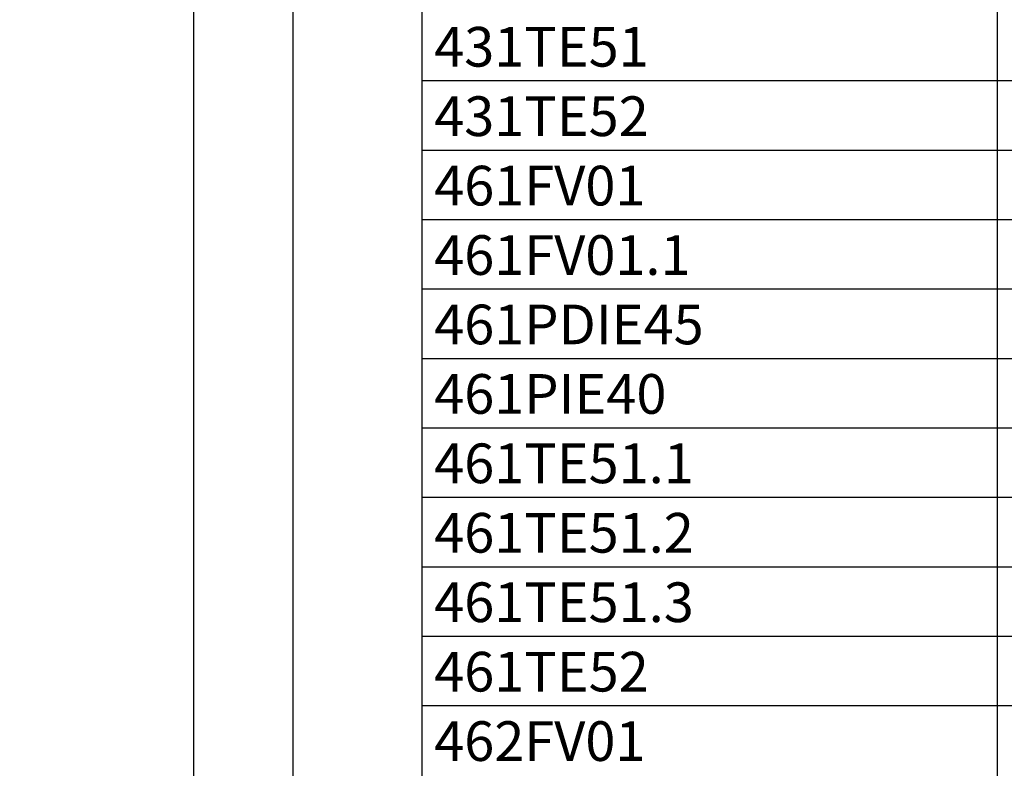
# Model space of a CAD drawing. Units: millimetres. Extents: x -786 to 13248, y -464 to 1270.
# Drawn here: x 2699 to 2749, y 786 to 824 of the extents above; entities that cross this region are included whole.
import ezdxf

# ---------------------------------------------------------------- set-up
doc = ezdxf.new("R2010")
doc.units = ezdxf.units.MM
doc.layers.get('0').update_dxf_attribs({"linetype": 'CONTINUOUS'})
for name, color, linetype in [('RAAMIT', 7, 'CONTINUOUS'), ('TAULUKKO', 3, 'CONTINUOUS'), ('TAULUKON TEKSTIT', 7, 'CONTINUOUS')]:
    doc.layers.add(name, color=color, linetype=linetype)
doc.styles.add('RAU', font='verdana.ttf', dxfattribs={"height": 2.5})
doc.styles.get("Standard").update_dxf_attribs({"font": 'verdana.ttf'})

msp = doc.modelspace()

# ---------------------------------------------------------------- linework, layer by layer
at = {"layer": 'RAAMIT'}
for points in [[(2708, 604), (3550, 604), (3550, 901), (2708, 901)], [(2713, 609), (3545, 609), (3545, 896), (2713, 896)]]:
    msp.add_lwpolyline(points, close=True, dxfattribs=at)
at = {"layer": 'TAULUKKO'}
for p, q in [((2719.5, 885), (2719.5, 761)), ((2748.5, 885), (2748.5, 761)), ((2719.5, 820.5), (2999.5, 820.5)), ((2719.5, 817), (2999.5, 817)), ((2719.5, 813.5), (2999.5, 813.5)), ((2719.5, 810), (2999.5, 810)), ((2719.5, 806.5), (2999.5, 806.5)), ((2719.5, 803), (2999.5, 803)), ((2719.5, 799.5), (2999.5, 799.5)), ((2719.5, 796), (2999.5, 796)), ((2719.5, 792.5), (2999.5, 792.5)), ((2719.5, 789), (2999.5, 789))]:
    msp.add_line(p, q, dxfattribs=at)
for points in [[(2719.499, 820.5), (2719.499, 820.5), (2719.5, 820.5)], [(2719.499, 820.5), (2719.499, 820.5), (2719.5, 820.5)], [(2719.5, 820.5), (2719.5, 820.5), (2719.5, 820.5)], [(2719.5, 820.5), (2719.5, 820.5), (2719.5, 820.5)], [(2719.499, 820.5), (2719.5, 820.5), (2719.5, 820.5)], [(2719.5, 820.5), (2719.5, 820.5), (2719.5, 820.5)], [(2719.5, 820.5), (2719.5, 820.5), (2719.5, 820.5)], [(2719.5, 820.5), (2719.5, 820.5), (2719.5, 820.5)], [(2719.5, 820.5), (2719.5, 820.5), (2719.5, 820.5)], [(2719.5, 820.5), (2719.5, 820.499), (2719.5, 820.5)], [(2719.5, 820.499), (2719.5, 820.499), (2719.5, 820.5)], [(2719.5, 820.499), (2719.5, 820.499), (2719.5, 820.5)], [(2719.5, 820.499), (2719.5, 820.5), (2719.5, 820.5)], [(2719.5, 820.5), (2719.5, 820.5), (2719.5, 820.5)], [(2719.5, 820.5), (2719.5, 820.5), (2719.5, 820.5)], [(2719.5, 820.5), (2719.5, 820.5), (2719.5, 820.5)], [(2719.5, 820.5), (2719.5, 820.5), (2719.5, 820.5)], [(2719.5, 820.5), (2719.5, 820.5), (2719.5, 820.5)], [(2719.5, 820.5), (2719.5, 820.5), (2719.5, 820.5)], [(2719.5, 820.5), (2719.5, 820.5), (2719.5, 820.5)], [(2719.5, 820.5), (2719.5, 820.5), (2719.5, 820.5)], [(2719.5, 820.5), (2719.5, 820.5), (2719.5, 820.5)], [(2719.5, 820.5), (2719.5, 820.5), (2719.5, 820.5)], [(2719.5, 820.5), (2719.5, 820.5), (2719.5, 820.5)], [(2719.5, 820.5), (2719.5, 820.5), (2719.5, 820.5)], [(2719.5, 820.5), (2719.5, 820.5), (2719.5, 820.5)], [(2719.5, 820.5), (2719.5, 820.5), (2719.5, 820.5)], [(2719.5, 820.5), (2719.5, 820.5), (2719.5, 820.5)], [(2719.5, 820.5), (2719.5, 820.5), (2719.5, 820.5)], [(2719.5, 820.5), (2719.5, 820.5), (2719.5, 820.5)], [(2719.5, 820.5), (2719.5, 820.5), (2719.5, 820.5)], [(2719.5, 820.5), (2719.499, 820.5), (2719.5, 820.5)], [(2748.499, 820.5), (2748.499, 820.5), (2748.5, 820.5)], [(2748.499, 820.5), (2748.499, 820.5), (2748.5, 820.5)], [(2748.5, 820.5), (2748.5, 820.5), (2748.5, 820.5)], [(2748.5, 820.5), (2748.5, 820.5), (2748.5, 820.5)], [(2748.499, 820.5), (2748.5, 820.5), (2748.5, 820.5)], [(2748.5, 820.5), (2748.5, 820.5), (2748.5, 820.5)], [(2748.5, 820.5), (2748.5, 820.5), (2748.5, 820.5)], [(2748.5, 820.5), (2748.5, 820.5), (2748.5, 820.5)], [(2748.5, 820.5), (2748.5, 820.5), (2748.5, 820.5)], [(2748.5, 820.5), (2748.5, 820.499), (2748.5, 820.5)], [(2748.5, 820.499), (2748.5, 820.499), (2748.5, 820.5)], [(2748.5, 820.499), (2748.5, 820.499), (2748.5, 820.5)], [(2748.5, 820.499), (2748.5, 820.5), (2748.5, 820.5)], [(2748.5, 820.5), (2748.5, 820.5), (2748.5, 820.5)], [(2748.5, 820.5), (2748.5, 820.5), (2748.5, 820.5)], [(2748.5, 820.5), (2748.5, 820.5), (2748.5, 820.5)], [(2748.5, 820.5), (2748.5, 820.5), (2748.5, 820.5)], [(2748.5, 820.5), (2748.5, 820.5), (2748.5, 820.5)], [(2748.5, 820.5), (2748.5, 820.5), (2748.5, 820.5)], [(2748.5, 820.5), (2748.5, 820.5), (2748.5, 820.5)], [(2748.5, 820.5), (2748.5, 820.5), (2748.5, 820.5)], [(2748.5, 820.5), (2748.5, 820.5), (2748.5, 820.5)], [(2748.5, 820.5), (2748.5, 820.5), (2748.5, 820.5)], [(2748.5, 820.5), (2748.5, 820.5), (2748.5, 820.5)], [(2748.5, 820.5), (2748.5, 820.5), (2748.5, 820.5)], [(2748.5, 820.5), (2748.5, 820.5), (2748.5, 820.5)], [(2748.5, 820.5), (2748.5, 820.5), (2748.5, 820.5)], [(2748.5, 820.5), (2748.5, 820.5), (2748.5, 820.5)], [(2748.5, 820.5), (2748.5, 820.5), (2748.5, 820.5)], [(2748.5, 820.5), (2748.5, 820.5), (2748.5, 820.5)], [(2748.5, 820.5), (2748.5, 820.5), (2748.5, 820.5)], [(2748.5, 820.5), (2748.499, 820.5), (2748.5, 820.5)], [(2719.499, 817), (2719.499, 817), (2719.5, 817)], [(2719.499, 817), (2719.499, 817), (2719.5, 817)], [(2719.5, 817), (2719.5, 817), (2719.5, 817)], [(2719.5, 817), (2719.5, 817), (2719.5, 817)], [(2719.499, 817), (2719.5, 817), (2719.5, 817)], [(2719.5, 817), (2719.5, 817), (2719.5, 817)], [(2719.5, 817), (2719.5, 817), (2719.5, 817)], [(2719.5, 817), (2719.5, 817), (2719.5, 817)], [(2719.5, 817), (2719.5, 817), (2719.5, 817)], [(2719.5, 817), (2719.5, 816.999), (2719.5, 817)], [(2719.5, 816.999), (2719.5, 816.999), (2719.5, 817)], [(2719.5, 816.999), (2719.5, 816.999), (2719.5, 817)], [(2719.5, 816.999), (2719.5, 817), (2719.5, 817)], [(2719.5, 817), (2719.5, 817), (2719.5, 817)], [(2719.5, 817), (2719.5, 817), (2719.5, 817)], [(2719.5, 817), (2719.5, 817), (2719.5, 817)], [(2719.5, 817), (2719.5, 817), (2719.5, 817)], [(2719.5, 817), (2719.5, 817), (2719.5, 817)], [(2719.5, 817), (2719.5, 817), (2719.5, 817)], [(2719.5, 817), (2719.5, 817), (2719.5, 817)], [(2719.5, 817), (2719.5, 817), (2719.5, 817)], [(2719.5, 817), (2719.5, 817), (2719.5, 817)], [(2719.5, 817), (2719.5, 817), (2719.5, 817)], [(2719.5, 817), (2719.5, 817), (2719.5, 817)], [(2719.5, 817), (2719.5, 817), (2719.5, 817)], [(2719.5, 817), (2719.5, 817), (2719.5, 817)], [(2719.5, 817), (2719.5, 817), (2719.5, 817)], [(2719.5, 817), (2719.5, 817), (2719.5, 817)], [(2719.5, 817), (2719.5, 817), (2719.5, 817)], [(2719.5, 817), (2719.5, 817), (2719.5, 817)], [(2719.5, 817), (2719.5, 817), (2719.5, 817)], [(2719.5, 817), (2719.499, 817), (2719.5, 817)], [(2748.499, 817), (2748.499, 817), (2748.5, 817)], [(2748.499, 817), (2748.499, 817), (2748.5, 817)], [(2748.5, 817), (2748.5, 817), (2748.5, 817)], [(2748.5, 817), (2748.5, 817), (2748.5, 817)], [(2748.499, 817), (2748.5, 817), (2748.5, 817)], [(2748.5, 817), (2748.5, 817), (2748.5, 817)], [(2748.5, 817), (2748.5, 817), (2748.5, 817)], [(2748.5, 817), (2748.5, 817), (2748.5, 817)], [(2748.5, 817), (2748.5, 817), (2748.5, 817)], [(2748.5, 817), (2748.5, 816.999), (2748.5, 817)], [(2748.5, 816.999), (2748.5, 816.999), (2748.5, 817)], [(2748.5, 816.999), (2748.5, 816.999), (2748.5, 817)], [(2748.5, 816.999), (2748.5, 817), (2748.5, 817)], [(2748.5, 817), (2748.5, 817), (2748.5, 817)], [(2748.5, 817), (2748.5, 817), (2748.5, 817)], [(2748.5, 817), (2748.5, 817), (2748.5, 817)], [(2748.5, 817), (2748.5, 817), (2748.5, 817)], [(2748.5, 817), (2748.5, 817), (2748.5, 817)], [(2748.5, 817), (2748.5, 817), (2748.5, 817)], [(2748.5, 817), (2748.5, 817), (2748.5, 817)], [(2748.5, 817), (2748.5, 817), (2748.5, 817)], [(2748.5, 817), (2748.5, 817), (2748.5, 817)], [(2748.5, 817), (2748.5, 817), (2748.5, 817)], [(2748.5, 817), (2748.5, 817), (2748.5, 817)], [(2748.5, 817), (2748.5, 817), (2748.5, 817)], [(2748.5, 817), (2748.5, 817), (2748.5, 817)], [(2748.5, 817), (2748.5, 817), (2748.5, 817)], [(2748.5, 817), (2748.5, 817), (2748.5, 817)], [(2748.5, 817), (2748.5, 817), (2748.5, 817)], [(2748.5, 817), (2748.5, 817), (2748.5, 817)], [(2748.5, 817), (2748.5, 817), (2748.5, 817)], [(2748.5, 817), (2748.499, 817), (2748.5, 817)], [(2719.499, 813.5), (2719.499, 813.5), (2719.5, 813.5)], [(2719.499, 813.5), (2719.499, 813.5), (2719.5, 813.5)], [(2719.5, 813.5), (2719.5, 813.5), (2719.5, 813.5)], [(2719.5, 813.5), (2719.5, 813.5), (2719.5, 813.5)], [(2719.499, 813.5), (2719.5, 813.5), (2719.5, 813.5)], [(2719.5, 813.5), (2719.5, 813.5), (2719.5, 813.5)], [(2719.5, 813.5), (2719.5, 813.5), (2719.5, 813.5)], [(2719.5, 813.5), (2719.5, 813.5), (2719.5, 813.5)], [(2719.5, 813.5), (2719.5, 813.5), (2719.5, 813.5)], [(2719.5, 813.5), (2719.5, 813.499), (2719.5, 813.5)], [(2719.5, 813.499), (2719.5, 813.499), (2719.5, 813.5)], [(2719.5, 813.499), (2719.5, 813.499), (2719.5, 813.5)], [(2719.5, 813.499), (2719.5, 813.5), (2719.5, 813.5)], [(2719.5, 813.5), (2719.5, 813.5), (2719.5, 813.5)], [(2719.5, 813.5), (2719.5, 813.5), (2719.5, 813.5)], [(2719.5, 813.5), (2719.5, 813.5), (2719.5, 813.5)], [(2719.5, 813.5), (2719.5, 813.5), (2719.5, 813.5)], [(2719.5, 813.5), (2719.5, 813.5), (2719.5, 813.5)], [(2719.5, 813.5), (2719.5, 813.5), (2719.5, 813.5)], [(2719.5, 813.5), (2719.5, 813.5), (2719.5, 813.5)], [(2719.5, 813.5), (2719.5, 813.5), (2719.5, 813.5)], [(2719.5, 813.5), (2719.5, 813.5), (2719.5, 813.5)], [(2719.5, 813.5), (2719.5, 813.5), (2719.5, 813.5)], [(2719.5, 813.5), (2719.5, 813.5), (2719.5, 813.5)], [(2719.5, 813.5), (2719.5, 813.5), (2719.5, 813.5)], [(2719.5, 813.5), (2719.5, 813.5), (2719.5, 813.5)], [(2719.5, 813.5), (2719.5, 813.5), (2719.5, 813.5)], [(2719.5, 813.5), (2719.5, 813.5), (2719.5, 813.5)], [(2719.5, 813.5), (2719.5, 813.5), (2719.5, 813.5)], [(2719.5, 813.5), (2719.5, 813.5), (2719.5, 813.5)], [(2719.5, 813.5), (2719.5, 813.5), (2719.5, 813.5)], [(2719.5, 813.5), (2719.499, 813.5), (2719.5, 813.5)], [(2748.499, 813.5), (2748.499, 813.5), (2748.5, 813.5)], [(2748.499, 813.5), (2748.499, 813.5), (2748.5, 813.5)], [(2748.5, 813.5), (2748.5, 813.5), (2748.5, 813.5)], [(2748.5, 813.5), (2748.5, 813.5), (2748.5, 813.5)], [(2748.499, 813.5), (2748.5, 813.5), (2748.5, 813.5)], [(2748.5, 813.5), (2748.5, 813.5), (2748.5, 813.5)], [(2748.5, 813.5), (2748.5, 813.5), (2748.5, 813.5)], [(2748.5, 813.5), (2748.5, 813.5), (2748.5, 813.5)], [(2748.5, 813.5), (2748.5, 813.5), (2748.5, 813.5)], [(2748.5, 813.5), (2748.5, 813.499), (2748.5, 813.5)], [(2748.5, 813.499), (2748.5, 813.499), (2748.5, 813.5)], [(2748.5, 813.499), (2748.5, 813.499), (2748.5, 813.5)], [(2748.5, 813.499), (2748.5, 813.5), (2748.5, 813.5)], [(2748.5, 813.5), (2748.5, 813.5), (2748.5, 813.5)], [(2748.5, 813.5), (2748.5, 813.5), (2748.5, 813.5)], [(2748.5, 813.5), (2748.5, 813.5), (2748.5, 813.5)], [(2748.5, 813.5), (2748.5, 813.5), (2748.5, 813.5)], [(2748.5, 813.5), (2748.5, 813.5), (2748.5, 813.5)], [(2748.5, 813.5), (2748.5, 813.5), (2748.5, 813.5)], [(2748.5, 813.5), (2748.5, 813.5), (2748.5, 813.5)], [(2748.5, 813.5), (2748.5, 813.5), (2748.5, 813.5)], [(2748.5, 813.5), (2748.5, 813.5), (2748.5, 813.5)], [(2748.5, 813.5), (2748.5, 813.5), (2748.5, 813.5)], [(2748.5, 813.5), (2748.5, 813.5), (2748.5, 813.5)], [(2748.5, 813.5), (2748.5, 813.5), (2748.5, 813.5)], [(2748.5, 813.5), (2748.5, 813.5), (2748.5, 813.5)], [(2748.5, 813.5), (2748.5, 813.5), (2748.5, 813.5)], [(2748.5, 813.5), (2748.5, 813.5), (2748.5, 813.5)], [(2748.5, 813.5), (2748.5, 813.5), (2748.5, 813.5)], [(2748.5, 813.5), (2748.5, 813.5), (2748.5, 813.5)], [(2748.5, 813.5), (2748.5, 813.5), (2748.5, 813.5)], [(2748.5, 813.5), (2748.499, 813.5), (2748.5, 813.5)], [(2719.499, 810), (2719.499, 810), (2719.5, 810)], [(2719.499, 810), (2719.499, 810), (2719.5, 810)], [(2719.5, 810), (2719.5, 810), (2719.5, 810)], [(2719.5, 810), (2719.5, 810), (2719.5, 810)], [(2719.499, 810), (2719.5, 810), (2719.5, 810)], [(2719.5, 810), (2719.5, 810), (2719.5, 810)], [(2719.5, 810), (2719.5, 810), (2719.5, 810)], [(2719.5, 810), (2719.5, 810), (2719.5, 810)], [(2719.5, 810), (2719.5, 810), (2719.5, 810)], [(2719.5, 810), (2719.5, 809.999), (2719.5, 810)], [(2719.5, 809.999), (2719.5, 809.999), (2719.5, 810)], [(2719.5, 809.999), (2719.5, 809.999), (2719.5, 810)], [(2719.5, 809.999), (2719.5, 810), (2719.5, 810)], [(2719.5, 810), (2719.5, 810), (2719.5, 810)], [(2719.5, 810), (2719.5, 810), (2719.5, 810)], [(2719.5, 810), (2719.5, 810), (2719.5, 810)], [(2719.5, 810), (2719.5, 810), (2719.5, 810)], [(2719.5, 810), (2719.5, 810), (2719.5, 810)], [(2719.5, 810), (2719.5, 810), (2719.5, 810)], [(2719.5, 810), (2719.5, 810), (2719.5, 810)], [(2719.5, 810), (2719.5, 810), (2719.5, 810)], [(2719.5, 810), (2719.5, 810), (2719.5, 810)], [(2719.5, 810), (2719.5, 810), (2719.5, 810)], [(2719.5, 810), (2719.5, 810), (2719.5, 810)], [(2719.5, 810), (2719.5, 810), (2719.5, 810)], [(2719.5, 810), (2719.5, 810), (2719.5, 810)], [(2719.5, 810), (2719.5, 810), (2719.5, 810)], [(2719.5, 810), (2719.5, 810), (2719.5, 810)], [(2719.5, 810), (2719.5, 810), (2719.5, 810)], [(2719.5, 810), (2719.5, 810), (2719.5, 810)], [(2719.5, 810), (2719.5, 810), (2719.5, 810)], [(2719.5, 810), (2719.499, 810), (2719.5, 810)], [(2748.499, 810), (2748.499, 810), (2748.5, 810)], [(2748.499, 810), (2748.499, 810), (2748.5, 810)], [(2748.5, 810), (2748.5, 810), (2748.5, 810)], [(2748.5, 810), (2748.5, 810), (2748.5, 810)], [(2748.499, 810), (2748.5, 810), (2748.5, 810)], [(2748.5, 810), (2748.5, 810), (2748.5, 810)], [(2748.5, 810), (2748.5, 810), (2748.5, 810)], [(2748.5, 810), (2748.5, 810), (2748.5, 810)], [(2748.5, 810), (2748.5, 810), (2748.5, 810)], [(2748.5, 810), (2748.5, 809.999), (2748.5, 810)], [(2748.5, 809.999), (2748.5, 809.999), (2748.5, 810)], [(2748.5, 809.999), (2748.5, 809.999), (2748.5, 810)], [(2748.5, 809.999), (2748.5, 810), (2748.5, 810)], [(2748.5, 810), (2748.5, 810), (2748.5, 810)], [(2748.5, 810), (2748.5, 810), (2748.5, 810)], [(2748.5, 810), (2748.5, 810), (2748.5, 810)], [(2748.5, 810), (2748.5, 810), (2748.5, 810)], [(2748.5, 810), (2748.5, 810), (2748.5, 810)], [(2748.5, 810), (2748.5, 810), (2748.5, 810)], [(2748.5, 810), (2748.5, 810), (2748.5, 810)], [(2748.5, 810), (2748.5, 810), (2748.5, 810)], [(2748.5, 810), (2748.5, 810), (2748.5, 810)], [(2748.5, 810), (2748.5, 810), (2748.5, 810)], [(2748.5, 810), (2748.5, 810), (2748.5, 810)], [(2748.5, 810), (2748.5, 810), (2748.5, 810)], [(2748.5, 810), (2748.5, 810), (2748.5, 810)], [(2748.5, 810), (2748.5, 810), (2748.5, 810)], [(2748.5, 810), (2748.5, 810), (2748.5, 810)], [(2748.5, 810), (2748.5, 810), (2748.5, 810)], [(2748.5, 810), (2748.5, 810), (2748.5, 810)], [(2748.5, 810), (2748.5, 810), (2748.5, 810)], [(2748.5, 810), (2748.499, 810), (2748.5, 810)], [(2719.499, 806.5), (2719.499, 806.5), (2719.5, 806.5)], [(2719.499, 806.5), (2719.499, 806.5), (2719.5, 806.5)], [(2719.5, 806.5), (2719.5, 806.5), (2719.5, 806.5)], [(2719.5, 806.5), (2719.5, 806.5), (2719.5, 806.5)], [(2719.499, 806.5), (2719.5, 806.5), (2719.5, 806.5)], [(2719.5, 806.5), (2719.5, 806.5), (2719.5, 806.5)], [(2719.5, 806.5), (2719.5, 806.5), (2719.5, 806.5)], [(2719.5, 806.5), (2719.5, 806.5), (2719.5, 806.5)], [(2719.5, 806.5), (2719.5, 806.5), (2719.5, 806.5)], [(2719.5, 806.5), (2719.5, 806.499), (2719.5, 806.5)], [(2719.5, 806.499), (2719.5, 806.499), (2719.5, 806.5)], [(2719.5, 806.499), (2719.5, 806.499), (2719.5, 806.5)], [(2719.5, 806.499), (2719.5, 806.5), (2719.5, 806.5)], [(2719.5, 806.5), (2719.5, 806.5), (2719.5, 806.5)], [(2719.5, 806.5), (2719.5, 806.5), (2719.5, 806.5)], [(2719.5, 806.5), (2719.5, 806.5), (2719.5, 806.5)], [(2719.5, 806.5), (2719.5, 806.5), (2719.5, 806.5)], [(2719.5, 806.5), (2719.5, 806.5), (2719.5, 806.5)], [(2719.5, 806.5), (2719.5, 806.5), (2719.5, 806.5)], [(2719.5, 806.5), (2719.5, 806.5), (2719.5, 806.5)], [(2719.5, 806.5), (2719.5, 806.5), (2719.5, 806.5)], [(2719.5, 806.5), (2719.5, 806.5), (2719.5, 806.5)], [(2719.5, 806.5), (2719.5, 806.5), (2719.5, 806.5)], [(2719.5, 806.5), (2719.5, 806.5), (2719.5, 806.5)], [(2719.5, 806.5), (2719.5, 806.5), (2719.5, 806.5)], [(2719.5, 806.5), (2719.5, 806.5), (2719.5, 806.5)], [(2719.5, 806.5), (2719.5, 806.5), (2719.5, 806.5)], [(2719.5, 806.5), (2719.5, 806.5), (2719.5, 806.5)], [(2719.5, 806.5), (2719.5, 806.5), (2719.5, 806.5)], [(2719.5, 806.5), (2719.5, 806.5), (2719.5, 806.5)], [(2719.5, 806.5), (2719.5, 806.5), (2719.5, 806.5)], [(2719.5, 806.5), (2719.499, 806.5), (2719.5, 806.5)], [(2748.499, 806.5), (2748.499, 806.5), (2748.5, 806.5)], [(2748.499, 806.5), (2748.499, 806.5), (2748.5, 806.5)], [(2748.5, 806.5), (2748.5, 806.5), (2748.5, 806.5)], [(2748.5, 806.5), (2748.5, 806.5), (2748.5, 806.5)], [(2748.499, 806.5), (2748.5, 806.5), (2748.5, 806.5)], [(2748.5, 806.5), (2748.5, 806.5), (2748.5, 806.5)], [(2748.5, 806.5), (2748.5, 806.5), (2748.5, 806.5)], [(2748.5, 806.5), (2748.5, 806.5), (2748.5, 806.5)], [(2748.5, 806.5), (2748.5, 806.5), (2748.5, 806.5)], [(2748.5, 806.5), (2748.5, 806.499), (2748.5, 806.5)], [(2748.5, 806.499), (2748.5, 806.499), (2748.5, 806.5)], [(2748.5, 806.499), (2748.5, 806.499), (2748.5, 806.5)], [(2748.5, 806.499), (2748.5, 806.5), (2748.5, 806.5)], [(2748.5, 806.5), (2748.5, 806.5), (2748.5, 806.5)], [(2748.5, 806.5), (2748.5, 806.5), (2748.5, 806.5)], [(2748.5, 806.5), (2748.5, 806.5), (2748.5, 806.5)], [(2748.5, 806.5), (2748.5, 806.5), (2748.5, 806.5)], [(2748.5, 806.5), (2748.5, 806.5), (2748.5, 806.5)], [(2748.5, 806.5), (2748.5, 806.5), (2748.5, 806.5)], [(2748.5, 806.5), (2748.5, 806.5), (2748.5, 806.5)], [(2748.5, 806.5), (2748.5, 806.5), (2748.5, 806.5)], [(2748.5, 806.5), (2748.5, 806.5), (2748.5, 806.5)], [(2748.5, 806.5), (2748.5, 806.5), (2748.5, 806.5)], [(2748.5, 806.5), (2748.5, 806.5), (2748.5, 806.5)], [(2748.5, 806.5), (2748.5, 806.5), (2748.5, 806.5)], [(2748.5, 806.5), (2748.5, 806.5), (2748.5, 806.5)], [(2748.5, 806.5), (2748.5, 806.5), (2748.5, 806.5)], [(2748.5, 806.5), (2748.5, 806.5), (2748.5, 806.5)], [(2748.5, 806.5), (2748.5, 806.5), (2748.5, 806.5)], [(2748.5, 806.5), (2748.5, 806.5), (2748.5, 806.5)], [(2748.5, 806.5), (2748.5, 806.5), (2748.5, 806.5)], [(2748.5, 806.5), (2748.499, 806.5), (2748.5, 806.5)], [(2719.499, 803), (2719.499, 803), (2719.5, 803)], [(2719.499, 803), (2719.499, 803), (2719.5, 803)], [(2719.5, 803), (2719.5, 803), (2719.5, 803)], [(2719.5, 803), (2719.5, 803), (2719.5, 803)], [(2719.499, 803), (2719.5, 803), (2719.5, 803)], [(2719.5, 803), (2719.5, 803), (2719.5, 803)], [(2719.5, 803), (2719.5, 803), (2719.5, 803)], [(2719.5, 803), (2719.5, 803), (2719.5, 803)], [(2719.5, 803), (2719.5, 803), (2719.5, 803)], [(2719.5, 803), (2719.5, 802.999), (2719.5, 803)], [(2719.5, 802.999), (2719.5, 802.999), (2719.5, 803)], [(2719.5, 802.999), (2719.5, 802.999), (2719.5, 803)], [(2719.5, 802.999), (2719.5, 803), (2719.5, 803)], [(2719.5, 803), (2719.5, 803), (2719.5, 803)], [(2719.5, 803), (2719.5, 803), (2719.5, 803)], [(2719.5, 803), (2719.5, 803), (2719.5, 803)], [(2719.5, 803), (2719.5, 803), (2719.5, 803)], [(2719.5, 803), (2719.5, 803), (2719.5, 803)], [(2719.5, 803), (2719.5, 803), (2719.5, 803)], [(2719.5, 803), (2719.5, 803), (2719.5, 803)], [(2719.5, 803), (2719.5, 803), (2719.5, 803)], [(2719.5, 803), (2719.5, 803), (2719.5, 803)], [(2719.5, 803), (2719.5, 803), (2719.5, 803)], [(2719.5, 803), (2719.5, 803), (2719.5, 803)], [(2719.5, 803), (2719.5, 803), (2719.5, 803)], [(2719.5, 803), (2719.5, 803), (2719.5, 803)], [(2719.5, 803), (2719.5, 803), (2719.5, 803)], [(2719.5, 803), (2719.5, 803), (2719.5, 803)], [(2719.5, 803), (2719.5, 803), (2719.5, 803)], [(2719.5, 803), (2719.5, 803), (2719.5, 803)], [(2719.5, 803), (2719.5, 803), (2719.5, 803)], [(2719.5, 803), (2719.499, 803), (2719.5, 803)], [(2748.499, 803), (2748.499, 803), (2748.5, 803)], [(2748.499, 803), (2748.499, 803), (2748.5, 803)], [(2748.5, 803), (2748.5, 803), (2748.5, 803)], [(2748.5, 803), (2748.5, 803), (2748.5, 803)], [(2748.499, 803), (2748.5, 803), (2748.5, 803)], [(2748.5, 803), (2748.5, 803), (2748.5, 803)], [(2748.5, 803), (2748.5, 803), (2748.5, 803)], [(2748.5, 803), (2748.5, 803), (2748.5, 803)], [(2748.5, 803), (2748.5, 803), (2748.5, 803)], [(2748.5, 803), (2748.5, 802.999), (2748.5, 803)], [(2748.5, 802.999), (2748.5, 802.999), (2748.5, 803)], [(2748.5, 802.999), (2748.5, 802.999), (2748.5, 803)], [(2748.5, 802.999), (2748.5, 803), (2748.5, 803)], [(2748.5, 803), (2748.5, 803), (2748.5, 803)], [(2748.5, 803), (2748.5, 803), (2748.5, 803)], [(2748.5, 803), (2748.5, 803), (2748.5, 803)], [(2748.5, 803), (2748.5, 803), (2748.5, 803)], [(2748.5, 803), (2748.5, 803), (2748.5, 803)], [(2748.5, 803), (2748.5, 803), (2748.5, 803)], [(2748.5, 803), (2748.5, 803), (2748.5, 803)], [(2748.5, 803), (2748.5, 803), (2748.5, 803)], [(2748.5, 803), (2748.5, 803), (2748.5, 803)], [(2748.5, 803), (2748.5, 803), (2748.5, 803)], [(2748.5, 803), (2748.5, 803), (2748.5, 803)], [(2748.5, 803), (2748.5, 803), (2748.5, 803)], [(2748.5, 803), (2748.5, 803), (2748.5, 803)], [(2748.5, 803), (2748.5, 803), (2748.5, 803)], [(2748.5, 803), (2748.5, 803), (2748.5, 803)], [(2748.5, 803), (2748.5, 803), (2748.5, 803)], [(2748.5, 803), (2748.5, 803), (2748.5, 803)], [(2748.5, 803), (2748.5, 803), (2748.5, 803)], [(2748.5, 803), (2748.499, 803), (2748.5, 803)], [(2719.499, 799.5), (2719.499, 799.5), (2719.5, 799.5)], [(2719.499, 799.5), (2719.499, 799.5), (2719.5, 799.5)], [(2719.5, 799.5), (2719.5, 799.5), (2719.5, 799.5)], [(2719.5, 799.5), (2719.5, 799.5), (2719.5, 799.5)], [(2719.499, 799.5), (2719.5, 799.5), (2719.5, 799.5)], [(2719.5, 799.5), (2719.5, 799.5), (2719.5, 799.5)], [(2719.5, 799.5), (2719.5, 799.5), (2719.5, 799.5)], [(2719.5, 799.5), (2719.5, 799.5), (2719.5, 799.5)], [(2719.5, 799.5), (2719.5, 799.5), (2719.5, 799.5)], [(2719.5, 799.5), (2719.5, 799.499), (2719.5, 799.5)], [(2719.5, 799.499), (2719.5, 799.499), (2719.5, 799.5)], [(2719.5, 799.499), (2719.5, 799.499), (2719.5, 799.5)], [(2719.5, 799.499), (2719.5, 799.5), (2719.5, 799.5)], [(2719.5, 799.5), (2719.5, 799.5), (2719.5, 799.5)], [(2719.5, 799.5), (2719.5, 799.5), (2719.5, 799.5)], [(2719.5, 799.5), (2719.5, 799.5), (2719.5, 799.5)], [(2719.5, 799.5), (2719.5, 799.5), (2719.5, 799.5)], [(2719.5, 799.5), (2719.5, 799.5), (2719.5, 799.5)], [(2719.5, 799.5), (2719.5, 799.5), (2719.5, 799.5)], [(2719.5, 799.5), (2719.5, 799.5), (2719.5, 799.5)], [(2719.5, 799.5), (2719.5, 799.5), (2719.5, 799.5)], [(2719.5, 799.5), (2719.5, 799.5), (2719.5, 799.5)], [(2719.5, 799.5), (2719.5, 799.5), (2719.5, 799.5)], [(2719.5, 799.5), (2719.5, 799.5), (2719.5, 799.5)], [(2719.5, 799.5), (2719.5, 799.5), (2719.5, 799.5)], [(2719.5, 799.5), (2719.5, 799.5), (2719.5, 799.5)], [(2719.5, 799.5), (2719.5, 799.5), (2719.5, 799.5)], [(2719.5, 799.5), (2719.5, 799.5), (2719.5, 799.5)], [(2719.5, 799.5), (2719.5, 799.5), (2719.5, 799.5)], [(2719.5, 799.5), (2719.5, 799.5), (2719.5, 799.5)], [(2719.5, 799.5), (2719.5, 799.5), (2719.5, 799.5)], [(2719.5, 799.5), (2719.499, 799.5), (2719.5, 799.5)], [(2748.499, 799.5), (2748.499, 799.5), (2748.5, 799.5)], [(2748.499, 799.5), (2748.499, 799.5), (2748.5, 799.5)], [(2748.5, 799.5), (2748.5, 799.5), (2748.5, 799.5)], [(2748.5, 799.5), (2748.5, 799.5), (2748.5, 799.5)], [(2748.499, 799.5), (2748.5, 799.5), (2748.5, 799.5)], [(2748.5, 799.5), (2748.5, 799.5), (2748.5, 799.5)], [(2748.5, 799.5), (2748.5, 799.5), (2748.5, 799.5)], [(2748.5, 799.5), (2748.5, 799.5), (2748.5, 799.5)], [(2748.5, 799.5), (2748.5, 799.5), (2748.5, 799.5)], [(2748.5, 799.5), (2748.5, 799.499), (2748.5, 799.5)], [(2748.5, 799.499), (2748.5, 799.499), (2748.5, 799.5)], [(2748.5, 799.499), (2748.5, 799.499), (2748.5, 799.5)], [(2748.5, 799.499), (2748.5, 799.5), (2748.5, 799.5)], [(2748.5, 799.5), (2748.5, 799.5), (2748.5, 799.5)], [(2748.5, 799.5), (2748.5, 799.5), (2748.5, 799.5)], [(2748.5, 799.5), (2748.5, 799.5), (2748.5, 799.5)], [(2748.5, 799.5), (2748.5, 799.5), (2748.5, 799.5)], [(2748.5, 799.5), (2748.5, 799.5), (2748.5, 799.5)], [(2748.5, 799.5), (2748.5, 799.5), (2748.5, 799.5)], [(2748.5, 799.5), (2748.5, 799.5), (2748.5, 799.5)], [(2748.5, 799.5), (2748.5, 799.5), (2748.5, 799.5)], [(2748.5, 799.5), (2748.5, 799.5), (2748.5, 799.5)], [(2748.5, 799.5), (2748.5, 799.5), (2748.5, 799.5)], [(2748.5, 799.5), (2748.5, 799.5), (2748.5, 799.5)], [(2748.5, 799.5), (2748.5, 799.5), (2748.5, 799.5)], [(2748.5, 799.5), (2748.5, 799.5), (2748.5, 799.5)], [(2748.5, 799.5), (2748.5, 799.5), (2748.5, 799.5)], [(2748.5, 799.5), (2748.5, 799.5), (2748.5, 799.5)], [(2748.5, 799.5), (2748.5, 799.5), (2748.5, 799.5)], [(2748.5, 799.5), (2748.5, 799.5), (2748.5, 799.5)], [(2748.5, 799.5), (2748.5, 799.5), (2748.5, 799.5)], [(2748.5, 799.5), (2748.499, 799.5), (2748.5, 799.5)], [(2719.499, 796), (2719.499, 796), (2719.5, 796)], [(2719.499, 796), (2719.499, 796), (2719.5, 796)], [(2719.5, 796), (2719.5, 796), (2719.5, 796)], [(2719.5, 796), (2719.5, 796), (2719.5, 796)], [(2719.499, 796), (2719.5, 796), (2719.5, 796)], [(2719.5, 796), (2719.5, 796), (2719.5, 796)], [(2719.5, 796), (2719.5, 796), (2719.5, 796)], [(2719.5, 796), (2719.5, 796), (2719.5, 796)], [(2719.5, 796), (2719.5, 796), (2719.5, 796)], [(2719.5, 796), (2719.5, 795.999), (2719.5, 796)], [(2719.5, 795.999), (2719.5, 795.999), (2719.5, 796)], [(2719.5, 795.999), (2719.5, 795.999), (2719.5, 796)], [(2719.5, 795.999), (2719.5, 796), (2719.5, 796)], [(2719.5, 796), (2719.5, 796), (2719.5, 796)], [(2719.5, 796), (2719.5, 796), (2719.5, 796)], [(2719.5, 796), (2719.5, 796), (2719.5, 796)], [(2719.5, 796), (2719.5, 796), (2719.5, 796)], [(2719.5, 796), (2719.5, 796), (2719.5, 796)], [(2719.5, 796), (2719.5, 796), (2719.5, 796)], [(2719.5, 796), (2719.5, 796), (2719.5, 796)], [(2719.5, 796), (2719.5, 796), (2719.5, 796)], [(2719.5, 796), (2719.5, 796), (2719.5, 796)], [(2719.5, 796), (2719.5, 796), (2719.5, 796)], [(2719.5, 796), (2719.5, 796), (2719.5, 796)], [(2719.5, 796), (2719.5, 796), (2719.5, 796)], [(2719.5, 796), (2719.5, 796), (2719.5, 796)], [(2719.5, 796), (2719.5, 796), (2719.5, 796)], [(2719.5, 796), (2719.5, 796), (2719.5, 796)], [(2719.5, 796), (2719.5, 796), (2719.5, 796)], [(2719.5, 796), (2719.5, 796), (2719.5, 796)], [(2719.5, 796), (2719.5, 796), (2719.5, 796)], [(2719.5, 796), (2719.499, 796), (2719.5, 796)], [(2748.499, 796), (2748.499, 796), (2748.5, 796)], [(2748.499, 796), (2748.499, 796), (2748.5, 796)], [(2748.5, 796), (2748.5, 796), (2748.5, 796)], [(2748.5, 796), (2748.5, 796), (2748.5, 796)], [(2748.499, 796), (2748.5, 796), (2748.5, 796)], [(2748.5, 796), (2748.5, 796), (2748.5, 796)], [(2748.5, 796), (2748.5, 796), (2748.5, 796)], [(2748.5, 796), (2748.5, 796), (2748.5, 796)], [(2748.5, 796), (2748.5, 796), (2748.5, 796)], [(2748.5, 796), (2748.5, 795.999), (2748.5, 796)], [(2748.5, 795.999), (2748.5, 795.999), (2748.5, 796)], [(2748.5, 795.999), (2748.5, 795.999), (2748.5, 796)], [(2748.5, 795.999), (2748.5, 796), (2748.5, 796)], [(2748.5, 796), (2748.5, 796), (2748.5, 796)], [(2748.5, 796), (2748.5, 796), (2748.5, 796)], [(2748.5, 796), (2748.5, 796), (2748.5, 796)], [(2748.5, 796), (2748.5, 796), (2748.5, 796)], [(2748.5, 796), (2748.5, 796), (2748.5, 796)], [(2748.5, 796), (2748.5, 796), (2748.5, 796)], [(2748.5, 796), (2748.5, 796), (2748.5, 796)], [(2748.5, 796), (2748.5, 796), (2748.5, 796)], [(2748.5, 796), (2748.5, 796), (2748.5, 796)], [(2748.5, 796), (2748.5, 796), (2748.5, 796)], [(2748.5, 796), (2748.5, 796), (2748.5, 796)], [(2748.5, 796), (2748.5, 796), (2748.5, 796)], [(2748.5, 796), (2748.5, 796), (2748.5, 796)], [(2748.5, 796), (2748.5, 796), (2748.5, 796)], [(2748.5, 796), (2748.5, 796), (2748.5, 796)], [(2748.5, 796), (2748.5, 796), (2748.5, 796)], [(2748.5, 796), (2748.5, 796), (2748.5, 796)], [(2748.5, 796), (2748.5, 796), (2748.5, 796)], [(2748.5, 796), (2748.499, 796), (2748.5, 796)], [(2719.499, 792.5), (2719.499, 792.5), (2719.5, 792.5)], [(2719.499, 792.5), (2719.499, 792.5), (2719.5, 792.5)], [(2719.5, 792.5), (2719.5, 792.5), (2719.5, 792.5)], [(2719.5, 792.5), (2719.5, 792.5), (2719.5, 792.5)], [(2719.499, 792.5), (2719.5, 792.5), (2719.5, 792.5)], [(2719.5, 792.5), (2719.5, 792.5), (2719.5, 792.5)], [(2719.5, 792.5), (2719.5, 792.5), (2719.5, 792.5)], [(2719.5, 792.5), (2719.5, 792.5), (2719.5, 792.5)], [(2719.5, 792.5), (2719.5, 792.5), (2719.5, 792.5)], [(2719.5, 792.5), (2719.5, 792.499), (2719.5, 792.5)], [(2719.5, 792.499), (2719.5, 792.499), (2719.5, 792.5)], [(2719.5, 792.499), (2719.5, 792.499), (2719.5, 792.5)], [(2719.5, 792.499), (2719.5, 792.5), (2719.5, 792.5)], [(2719.5, 792.5), (2719.5, 792.5), (2719.5, 792.5)], [(2719.5, 792.5), (2719.5, 792.5), (2719.5, 792.5)], [(2719.5, 792.5), (2719.5, 792.5), (2719.5, 792.5)], [(2719.5, 792.5), (2719.5, 792.5), (2719.5, 792.5)], [(2719.5, 792.5), (2719.5, 792.5), (2719.5, 792.5)], [(2719.5, 792.5), (2719.5, 792.5), (2719.5, 792.5)], [(2719.5, 792.5), (2719.5, 792.5), (2719.5, 792.5)], [(2719.5, 792.5), (2719.5, 792.5), (2719.5, 792.5)], [(2719.5, 792.5), (2719.5, 792.5), (2719.5, 792.5)], [(2719.5, 792.5), (2719.5, 792.5), (2719.5, 792.5)], [(2719.5, 792.5), (2719.5, 792.5), (2719.5, 792.5)], [(2719.5, 792.5), (2719.5, 792.5), (2719.5, 792.5)], [(2719.5, 792.5), (2719.5, 792.5), (2719.5, 792.5)], [(2719.5, 792.5), (2719.5, 792.5), (2719.5, 792.5)], [(2719.5, 792.5), (2719.5, 792.5), (2719.5, 792.5)], [(2719.5, 792.5), (2719.5, 792.5), (2719.5, 792.5)], [(2719.5, 792.5), (2719.5, 792.5), (2719.5, 792.5)], [(2719.5, 792.5), (2719.5, 792.5), (2719.5, 792.5)], [(2719.5, 792.5), (2719.499, 792.5), (2719.5, 792.5)], [(2748.499, 792.5), (2748.499, 792.5), (2748.5, 792.5)], [(2748.499, 792.5), (2748.499, 792.5), (2748.5, 792.5)], [(2748.5, 792.5), (2748.5, 792.5), (2748.5, 792.5)], [(2748.5, 792.5), (2748.5, 792.5), (2748.5, 792.5)], [(2748.499, 792.5), (2748.5, 792.5), (2748.5, 792.5)], [(2748.5, 792.5), (2748.5, 792.5), (2748.5, 792.5)], [(2748.5, 792.5), (2748.5, 792.5), (2748.5, 792.5)], [(2748.5, 792.5), (2748.5, 792.5), (2748.5, 792.5)], [(2748.5, 792.5), (2748.5, 792.5), (2748.5, 792.5)], [(2748.5, 792.5), (2748.5, 792.499), (2748.5, 792.5)], [(2748.5, 792.499), (2748.5, 792.499), (2748.5, 792.5)], [(2748.5, 792.499), (2748.5, 792.499), (2748.5, 792.5)], [(2748.5, 792.499), (2748.5, 792.5), (2748.5, 792.5)], [(2748.5, 792.5), (2748.5, 792.5), (2748.5, 792.5)], [(2748.5, 792.5), (2748.5, 792.5), (2748.5, 792.5)], [(2748.5, 792.5), (2748.5, 792.5), (2748.5, 792.5)], [(2748.5, 792.5), (2748.5, 792.5), (2748.5, 792.5)], [(2748.5, 792.5), (2748.5, 792.5), (2748.5, 792.5)], [(2748.5, 792.5), (2748.5, 792.5), (2748.5, 792.5)], [(2748.5, 792.5), (2748.5, 792.5), (2748.5, 792.5)], [(2748.5, 792.5), (2748.5, 792.5), (2748.5, 792.5)], [(2748.5, 792.5), (2748.5, 792.5), (2748.5, 792.5)], [(2748.5, 792.5), (2748.5, 792.5), (2748.5, 792.5)], [(2748.5, 792.5), (2748.5, 792.5), (2748.5, 792.5)], [(2748.5, 792.5), (2748.5, 792.5), (2748.5, 792.5)], [(2748.5, 792.5), (2748.5, 792.5), (2748.5, 792.5)], [(2748.5, 792.5), (2748.5, 792.5), (2748.5, 792.5)], [(2748.5, 792.5), (2748.5, 792.5), (2748.5, 792.5)], [(2748.5, 792.5), (2748.5, 792.5), (2748.5, 792.5)], [(2748.5, 792.5), (2748.5, 792.5), (2748.5, 792.5)], [(2748.5, 792.5), (2748.5, 792.5), (2748.5, 792.5)], [(2748.5, 792.5), (2748.499, 792.5), (2748.5, 792.5)], [(2719.499, 789), (2719.499, 789), (2719.5, 789)], [(2719.499, 789), (2719.499, 789), (2719.5, 789)], [(2719.5, 789), (2719.5, 789), (2719.5, 789)], [(2719.5, 789), (2719.5, 789), (2719.5, 789)], [(2719.499, 789), (2719.5, 789), (2719.5, 789)], [(2719.5, 789), (2719.5, 789), (2719.5, 789)], [(2719.5, 789), (2719.5, 789), (2719.5, 789)], [(2719.5, 789), (2719.5, 789), (2719.5, 789)], [(2719.5, 789), (2719.5, 789), (2719.5, 789)], [(2719.5, 789), (2719.5, 788.999), (2719.5, 789)], [(2719.5, 788.999), (2719.5, 788.999), (2719.5, 789)], [(2719.5, 788.999), (2719.5, 788.999), (2719.5, 789)], [(2719.5, 788.999), (2719.5, 789), (2719.5, 789)], [(2719.5, 789), (2719.5, 789), (2719.5, 789)], [(2719.5, 789), (2719.5, 789), (2719.5, 789)], [(2719.5, 789), (2719.5, 789), (2719.5, 789)], [(2719.5, 789), (2719.5, 789), (2719.5, 789)], [(2719.5, 789), (2719.5, 789), (2719.5, 789)], [(2719.5, 789), (2719.5, 789), (2719.5, 789)], [(2719.5, 789), (2719.5, 789), (2719.5, 789)], [(2719.5, 789), (2719.5, 789), (2719.5, 789)], [(2719.5, 789), (2719.5, 789), (2719.5, 789)], [(2719.5, 789), (2719.5, 789), (2719.5, 789)], [(2719.5, 789), (2719.5, 789), (2719.5, 789)], [(2719.5, 789), (2719.5, 789), (2719.5, 789)], [(2719.5, 789), (2719.5, 789), (2719.5, 789)], [(2719.5, 789), (2719.5, 789), (2719.5, 789)], [(2719.5, 789), (2719.5, 789), (2719.5, 789)], [(2719.5, 789), (2719.5, 789), (2719.5, 789)], [(2719.5, 789), (2719.5, 789), (2719.5, 789)], [(2719.5, 789), (2719.5, 789), (2719.5, 789)], [(2719.5, 789), (2719.499, 789), (2719.5, 789)], [(2748.499, 789), (2748.499, 789), (2748.5, 789)], [(2748.499, 789), (2748.499, 789), (2748.5, 789)], [(2748.5, 789), (2748.5, 789), (2748.5, 789)], [(2748.5, 789), (2748.5, 789), (2748.5, 789)], [(2748.499, 789), (2748.5, 789), (2748.5, 789)], [(2748.5, 789), (2748.5, 789), (2748.5, 789)], [(2748.5, 789), (2748.5, 789), (2748.5, 789)], [(2748.5, 789), (2748.5, 789), (2748.5, 789)], [(2748.5, 789), (2748.5, 789), (2748.5, 789)], [(2748.5, 789), (2748.5, 788.999), (2748.5, 789)], [(2748.5, 788.999), (2748.5, 788.999), (2748.5, 789)], [(2748.5, 788.999), (2748.5, 788.999), (2748.5, 789)], [(2748.5, 788.999), (2748.5, 789), (2748.5, 789)], [(2748.5, 789), (2748.5, 789), (2748.5, 789)], [(2748.5, 789), (2748.5, 789), (2748.5, 789)], [(2748.5, 789), (2748.5, 789), (2748.5, 789)], [(2748.5, 789), (2748.5, 789), (2748.5, 789)], [(2748.5, 789), (2748.5, 789), (2748.5, 789)], [(2748.5, 789), (2748.5, 789), (2748.5, 789)], [(2748.5, 789), (2748.5, 789), (2748.5, 789)], [(2748.5, 789), (2748.5, 789), (2748.5, 789)], [(2748.5, 789), (2748.5, 789), (2748.5, 789)], [(2748.5, 789), (2748.5, 789), (2748.5, 789)], [(2748.5, 789), (2748.5, 789), (2748.5, 789)], [(2748.5, 789), (2748.5, 789), (2748.5, 789)], [(2748.5, 789), (2748.5, 789), (2748.5, 789)], [(2748.5, 789), (2748.5, 789), (2748.5, 789)], [(2748.5, 789), (2748.5, 789), (2748.5, 789)], [(2748.5, 789), (2748.5, 789), (2748.5, 789)], [(2748.5, 789), (2748.5, 789), (2748.5, 789)], [(2748.5, 789), (2748.5, 789), (2748.5, 789)], [(2748.5, 789), (2748.499, 789), (2748.5, 789)]]:
    msp.add_solid(points, dxfattribs=at)

# ---------------------------------------------------------------- texts
at = {"char_height": 50, "attachment_point": 1, "style": 'RAU'}
for s, width, insert in [('MALLI 3\\P{\\fCalibri|b1|i0|c0|p34;\\H0.2x;KJ-Mallikytkentäkaavio 3 (hybridikytkentäkaavio, jossa rinnakkaislämmönsiirrin)\\fCalibri|b0|i0|c0|p34;\\P\\pi-150,l150,t150;\\fSymbol|b0|i0|c2|p18;·^I\\fCalibri|b0|i0|c0|p34;Kaukojäähdytys toimii rinnan kytkettynä primaavana jäähdytystuotteena huippukuorman aikana, muutoin kiinteistön omaa lämpöä hyödynnetään lämmönlähteenä lämpöpumpulle lämmitykseen (+65 °C).\\~\\~\\P\\fSymbol|b0|i1|c2|p18;\\C1;·^I\\fCalibri|b0|i1|c0|p34;Kytkennässä jäähdytysverkoston toisiopuolelle asennetaan lämmönsiirrin aina rinnankytkettynä, jolloin kytkentä ei huononna kaukojäähdytyksen lämpenemää ensiöpuolella.\\~\\~\\~\\~\\fCalibri|b0|i0|c0|p34;\\P\\pi-75,tz;\\fSymbol|b0|i0|c2|p18;\\C256;·^I\\fCalibri|b0|i0|c0|p34;IV-jäähdytysverkostolle KJ-siirrin\\P\\fSymbol|b0|i0|c2|p18;·^I\\fCalibri|b0|i0|c0|p34;Jäähdytyspaneeliverkoston KJ-siirrin\\P\\fSymbol|b0|i0|c2|p18;·^I\\fCalibri|b0|i0|c0|p34;Kaupan kylmän lauhdutuksen KJ-siirrin, prosessiverkoston KJ-siirrin ja rinnakkaislämmönsiirrin, olosuhdeverkoston KJ-siirrin ja rinnakkaislämmönsiirrin\\H4.58335x;\\P\\pi0,l0;\\~}', 875.5, (2705.5, 1269.5)), ('MALLI 2\\P{\\fCalibri|b1|i0|c0|p34;\\H0.2x;KJ-Mallikytkentäkaavio 2 (jossa kaukojäähdytys toimii ainoana jäähdytysenergian tuottajana):\\fCalibri|b0|i0|c0|p34;\\P\\pi-75,l150;\\fSymbol|b0|i0|c2|p18;·^I\\fCalibri|b0|i0|c0|p34;IV-jäähdytysverkoston siirrin (1 siirrin, 2 säätöventtiiliä, 1 pumppu)\\P\\fSymbol|b0|i0|c2|p18;·^I\\fCalibri|b0|i0|c0|p34;Jäähdytyskonvektoriverkoston siirrin (1 siirrin, 2 säätöventtiiliä, 1 pumppu) \\P\\pi0,l0;Lattiaviilennysverkoston siirrin (change over venttiilit (= vaihtoventtiilit)) kuivatilojen lattialämmitysverkoston kanssa (1 siirrin, 1 säätöventtiili, 1 pumppu, change over venttiilit)}', 849, (1309.5, 1132)), ('MALLI 1\\P{\\fCalibri|b1|i0|c0|p34;\\H0.2x;KJ-Mallikytkentäkaavio 1 (jossa kaukojäähdytys toimii ainoana jäähdytysenergian tuottajana):\\fCalibri|b0|i0|c0|p34;\\P\\pi-75,l150;\\fSymbol|b0|i0|c2|p18;·^I\\fCalibri|b0|i0|c0|p34;IV-jäähdytysverkoston siirrin (2 siirrintä rinnakkain, 2 säätöventtiiliä, varaus yhdelle säätöventtiilille, 2 pumppua (60 % virtaaman mitoituksella, synkroni- ja vuorottelukäyttö))\\P\\pi0,l0;Jäähdytyspaneeliverkoston siirrin (1 siirrin, 2 säätöventtiiliä, 1 pumppu)}', 849, (-2.5, 1132))]:
    msp.add_mtext_dynamic_manual_height_columns(s, width=width, gutter_width=12.5, heights=[1840.487], dxfattribs=dict(at, insert=insert))
at = {"layer": 'TAULUKON TEKSTIT', "linetype": 'Continuous'}
for s, p in [('431TE51', (2720.125, 821.208)), ('431TE52', (2720.125, 817.708)), ('461FV01', (2720.125, 814.209)), ('461FV01.1', (2720.125, 810.709)), ('461PDIE45', (2720.124, 807.21)), ('461PIE40', (2720.125, 803.709)), ('461TE51.1', (2720.124, 800.21)), ('461TE51.2', (2720.125, 796.708)), ('461TE51.3', (2720.125, 793.208)), ('461TE52', (2720.125, 789.708)), ('462FV01', (2720.125, 786.208))]:
    msp.add_text(s, height=2, dxfattribs=at).set_placement(p)

doc.saveas('drawing.dxf')
